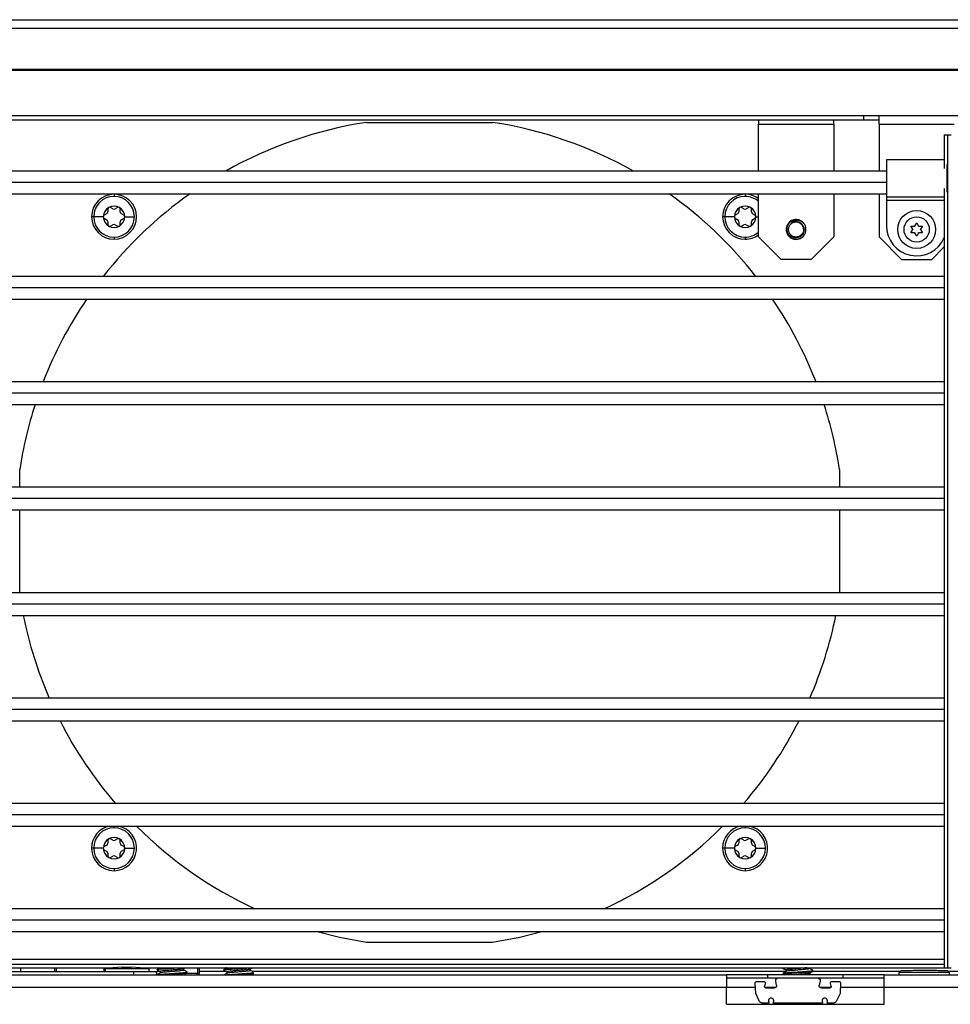
# Model space of a CAD drawing. Units: inches. Extents: x 12 to 139, y 13 to 141.
# Drawn here: x 125 to 133, y 88 to 96 of the extents above; entities that cross this region are included whole.
import ezdxf

# ---------------------------------------------------------------- set-up
doc = ezdxf.new("R2010")
doc.units = ezdxf.units.IN
doc.header["$MEASUREMENT"] = 0

msp = doc.modelspace()

# ---------------------------------------------------------------- linework, layer by layer
at = {"color": 7, "linetype": 'Continuous', "lineweight": 25}
for p, q in [((119.563, 96.3114), (135.6733, 96.3114)), ((119.4313, 95.8928), (135.2438, 95.8928)), ((122.4448, 95.5178), (132.1728, 95.5178)), ((122.4448, 95.4808), (132.1728, 95.4808)), ((128.0456, 95.4603), (129.0919, 95.4603)), ((131.2978, 95.4808), (131.2978, 95.4438)), ((131.9228, 95.4438), (131.9228, 95.4808)), ((132.1728, 95.5178), (133.0478, 95.5178)), ((132.1728, 95.4808), (132.1728, 95.5178)), ((132.1728, 95.4808), (132.2978, 95.4808)), ((132.2978, 95.4438), (132.2978, 95.5178)), ((131.2978, 95.4438), (131.9228, 95.4438)), ((131.2978, 95.0561), (131.2978, 95.4438)), ((131.9228, 95.4438), (131.9228, 95.0561)), ((132.2978, 95.4438), (132.9228, 95.4438)), ((132.2978, 95.4438), (132.2978, 95.0561)), ((132.8398, 95.3558), (132.8398, 95.0773)), ((132.8398, 95.3558), (132.8683, 95.3558)), ((132.8683, 95.3558), (132.8968, 95.3558)), ((132.8683, 88.4503), (132.8683, 95.3558)), ((132.3603, 95.1486), (132.3603, 94.8411)), ((132.8398, 95.1486), (132.3603, 95.1486)), ((132.3603, 95.0561), (121.2573, 95.0561)), ((132.8603, 95.1095), (132.8603, 94.8801)), ((132.8398, 94.9124), (132.8398, 88.4503)), ((121.2573, 94.8681), (132.3603, 94.8681)), ((131.2978, 94.5098), (131.2978, 94.8681)), ((131.9228, 94.8681), (131.9228, 94.5098)), ((132.2978, 94.8681), (132.2978, 94.5098)), ((132.8398, 94.8411), (132.3603, 94.8411)), ((132.3603, 94.8411), (132.3603, 94.8111)), ((132.3603, 94.8111), (132.3603, 94.6031)), ((125.8987, 94.7415), (125.8987, 94.719)), ((125.9407, 94.7433), (125.9212, 94.7545)), ((125.9802, 94.7545), (125.9607, 94.7433)), ((126.0027, 94.719), (126.0027, 94.7415)), ((131.1349, 94.7415), (131.1349, 94.719)), ((131.1769, 94.7433), (131.1574, 94.7545)), ((131.2164, 94.7545), (131.1969, 94.7433)), ((131.2389, 94.719), (131.2389, 94.7415)), ((125.8617, 94.6774), (125.7817, 94.6774)), ((125.8887, 94.7017), (125.8692, 94.6904)), ((125.8692, 94.6645), (125.8887, 94.6532)), ((125.8987, 94.6359), (125.8987, 94.6134)), ((126.0027, 94.6134), (126.0027, 94.6359)), ((126.0322, 94.6904), (126.0127, 94.7017)), ((126.0127, 94.6532), (126.0322, 94.6645)), ((126.0397, 94.6774), (126.1196, 94.6774)), ((131.0979, 94.6774), (131.0179, 94.6774)), ((131.1249, 94.7017), (131.1054, 94.6904)), ((131.1054, 94.6645), (131.1249, 94.6532)), ((131.1349, 94.6359), (131.1349, 94.6134)), ((131.2389, 94.6134), (131.2389, 94.6359)), ((131.2684, 94.6904), (131.2489, 94.7017)), ((131.2489, 94.6532), (131.2684, 94.6645)), ((131.5581, 94.6347), (131.5518, 94.6298)), ((131.6737, 94.6221), (131.6641, 94.6327)), ((125.9212, 94.6004), (125.9407, 94.6116)), ((125.9607, 94.6116), (125.9802, 94.6004)), ((131.1574, 94.6004), (131.1769, 94.6116)), ((131.1969, 94.6116), (131.2164, 94.6004)), ((131.5278, 94.5718), (131.534, 94.5404)), ((131.6918, 94.5719), (131.6905, 94.5817)), ((131.6918, 94.5718), (131.6906, 94.58)), ((131.6907, 94.5606), (131.6918, 94.5718)), ((132.5781, 94.5731), (132.5631, 94.5991)), ((132.5631, 94.5991), (132.5931, 94.5991)), ((132.5631, 94.5446), (132.5781, 94.5706)), ((132.5803, 94.5718), (132.5781, 94.5731)), ((132.5803, 94.5718), (132.5781, 94.5706)), ((132.5953, 94.5978), (132.5931, 94.5991)), ((132.5953, 94.6004), (132.6103, 94.6263)), ((132.5953, 94.5978), (132.5953, 94.6004)), ((132.6103, 94.6263), (132.6253, 94.6004)), ((132.6253, 94.5978), (132.6253, 94.6004)), ((132.6275, 94.5991), (132.6253, 94.5978)), ((132.6275, 94.5991), (132.6575, 94.5991)), ((132.6425, 94.5731), (132.6403, 94.5718)), ((132.6425, 94.5706), (132.6403, 94.5718)), ((132.6575, 94.5991), (132.6425, 94.5731)), ((132.6425, 94.5706), (132.6575, 94.5446)), ((131.2978, 94.5098), (131.4858, 94.3218)), ((131.7348, 94.3218), (131.9228, 94.5098)), ((132.2978, 94.5098), (132.4858, 94.3218)), ((132.5931, 94.5446), (132.5631, 94.5446)), ((132.5953, 94.5459), (132.5931, 94.5446)), ((132.5953, 94.5433), (132.5953, 94.5459)), ((132.6103, 94.5173), (132.5953, 94.5433)), ((132.6253, 94.5433), (132.6103, 94.5173)), ((132.6253, 94.5433), (132.6253, 94.5459)), ((132.6275, 94.5446), (132.6253, 94.5459)), ((132.6575, 94.5446), (132.6275, 94.5446)), ((132.7348, 94.3218), (132.8398, 94.4268)), ((131.7348, 94.3218), (131.4858, 94.3218)), ((132.4858, 94.3218), (132.7348, 94.3218)), ((132.8398, 94.1821), (120.1748, 94.1821)), ((120.1748, 93.9941), (132.8398, 93.9941)), ((132.8398, 93.3081), (120.1748, 93.3081)), ((120.1748, 93.1201), (132.8398, 93.1201)), ((125.1678, 92.4341), (125.1678, 92.5825)), ((131.9698, 92.5825), (131.9698, 92.4341)), ((132.8398, 92.4341), (120.1748, 92.4341)), ((120.1748, 92.2461), (132.8398, 92.2461)), ((125.1678, 91.5601), (125.1678, 92.2461)), ((131.9698, 92.2461), (131.9698, 91.5601)), ((132.8398, 91.5601), (120.1748, 91.5601)), ((120.1748, 91.3721), (132.8398, 91.3721)), ((132.8398, 90.6861), (120.1748, 90.6861)), ((120.1748, 90.4981), (132.8398, 90.4981)), ((132.8398, 89.8121), (120.1748, 89.8121)), ((120.1748, 89.6241), (132.8398, 89.6241)), ((125.8987, 89.5053), (125.8987, 89.4828)), ((125.9407, 89.507), (125.9212, 89.5183)), ((125.9802, 89.5183), (125.9607, 89.507)), ((126.0027, 89.4828), (126.0027, 89.5053)), ((131.1349, 89.5053), (131.1349, 89.4828)), ((131.1769, 89.507), (131.1574, 89.5183)), ((131.2164, 89.5183), (131.1969, 89.507)), ((131.2389, 89.4828), (131.2389, 89.5053)), ((125.8617, 89.4412), (125.7817, 89.4412)), ((125.8887, 89.4655), (125.8692, 89.4542)), ((125.8692, 89.4282), (125.8887, 89.417)), ((126.0322, 89.4542), (126.0127, 89.4655)), ((126.0127, 89.417), (126.0322, 89.4282)), ((126.0397, 89.4412), (126.1196, 89.4412)), ((131.0979, 89.4412), (131.0179, 89.4412)), ((131.1249, 89.4655), (131.1054, 89.4542)), ((131.1054, 89.4282), (131.1249, 89.417)), ((131.2684, 89.4542), (131.2489, 89.4655)), ((131.2489, 89.417), (131.2684, 89.4282)), ((131.2759, 89.4412), (131.3558, 89.4412)), ((125.8987, 89.3997), (125.8987, 89.3771)), ((125.9212, 89.3642), (125.9407, 89.3754)), ((125.9607, 89.3754), (125.9802, 89.3642)), ((126.0027, 89.3771), (126.0027, 89.3997)), ((131.1349, 89.3997), (131.1349, 89.3771)), ((131.1574, 89.3642), (131.1769, 89.3754)), ((131.1969, 89.3754), (131.2164, 89.3642)), ((131.2389, 89.3771), (131.2389, 89.3997)), ((132.8398, 88.9381), (120.1748, 88.9381)), ((120.1748, 88.7501), (132.8398, 88.7501)), ((129.0919, 88.6583), (128.0456, 88.6583)), ((119.6243, 88.4783), (132.8398, 88.4783)), ((122.6198, 88.4503), (125.9603, 88.4503)), ((125.1733, 88.4503), (125.1733, 88.4183)), ((125.4733, 88.4183), (125.4733, 88.4503)), ((126.0143, 88.4543), (125.8658, 88.4433)), ((125.8658, 88.4433), (125.8658, 88.4183)), ((125.8658, 88.4433), (125.8811, 88.4433)), ((126.0174, 88.4543), (125.8811, 88.4433)), ((125.8811, 88.4433), (126.2408, 88.4433)), ((125.8811, 88.4183), (125.8811, 88.4433)), ((126.0143, 88.4543), (126.0174, 88.4543)), ((126.0174, 88.4543), (126.0923, 88.4543)), ((126.2408, 88.4433), (126.0923, 88.4543)), ((126.1463, 88.4503), (132.8398, 88.4503)), ((126.2408, 88.4183), (126.2408, 88.4433)), ((126.3084, 88.4404), (126.3096, 88.4412)), ((126.5068, 88.4253), (126.5068, 88.4378)), ((126.5296, 88.4426), (126.5423, 88.45)), ((126.5302, 88.4253), (126.5302, 88.443)), ((126.6603, 88.4053), (126.6603, 88.4503)), ((127.081, 88.4389), (127.0797, 88.4378)), ((127.0797, 88.4253), (127.0797, 88.4378)), ((127.0816, 88.4275), (127.0797, 88.4253)), ((127.0832, 88.4253), (127.0832, 88.4394)), ((131.502, 88.4459), (131.5013, 88.4468)), ((131.5268, 88.4378), (131.5268, 88.4192)), ((131.5595, 88.4253), (131.5595, 88.4378)), ((132.4643, 88.4103), (132.4809, 88.427)), ((132.8398, 88.4503), (132.8683, 88.4503)), ((132.8823, 88.4103), (132.8656, 88.427)), ((132.8683, 88.4503), (132.8968, 88.4503)), ((118.0363, 88.3903), (131.0318, 88.3903)), ((121.1358, 88.4183), (126.1153, 88.4183)), ((126.1153, 88.3903), (126.1153, 88.4183)), ((126.1153, 88.4183), (126.3033, 88.4183)), ((126.3336, 88.4183), (126.3033, 88.4183)), ((126.3033, 88.4183), (126.3033, 88.3903)), ((126.3343, 88.4185), (126.3343, 88.4065)), ((126.5302, 88.3903), (126.5302, 88.3929)), ((126.8805, 88.4183), (126.6603, 88.4183)), ((126.8873, 88.415), (126.8873, 88.403)), ((131.5254, 88.4183), (127.0998, 88.4183)), ((131.0318, 88.3903), (131.0318, 88.2883)), ((131.3743, 88.3903), (131.0318, 88.3903)), ((131.3743, 88.3623), (131.0318, 88.3623)), ((131.3743, 88.3623), (131.3743, 88.3903)), ((131.9993, 88.3903), (131.3743, 88.3903)), ((131.9993, 88.3623), (131.3743, 88.3623)), ((131.4407, 88.3371), (131.4407, 88.3474)), ((131.5005, 88.3959), (131.5101, 88.3903)), ((131.7227, 88.3936), (131.7227, 88.4056)), ((131.7293, 88.3903), (131.7227, 88.3942)), ((132.4723, 88.4183), (131.7446, 88.4183)), ((131.8088, 88.3474), (131.8088, 88.3371)), ((131.9993, 88.3623), (131.9993, 88.3903)), ((132.3418, 88.3903), (131.9993, 88.3903)), ((132.3418, 88.3623), (131.9993, 88.3623)), ((132.3418, 88.3903), (138.9833, 88.3903)), ((132.3418, 88.2883), (132.3418, 88.3903)), ((132.4643, 88.394), (132.4643, 88.4103)), ((132.8823, 88.4103), (132.4643, 88.4103)), ((132.5843, 88.3919), (132.5843, 88.3903)), ((132.5893, 88.3918), (132.5893, 88.3903)), ((132.7573, 88.3918), (132.7573, 88.3903)), ((132.7623, 88.3919), (132.7623, 88.3903)), ((134.0416, 88.4183), (132.8743, 88.4183)), ((132.8823, 88.394), (132.8823, 88.4103)), ((131.0318, 88.1483), (131.0318, 88.2883)), ((131.2751, 88.2372), (131.2707, 88.3214)), ((131.2856, 88.3371), (131.3393, 88.3371)), ((131.3581, 88.2841), (131.4311, 88.2841)), ((131.4481, 88.3057), (131.4407, 88.3371)), ((131.8088, 88.3371), (131.8014, 88.3057)), ((131.8185, 88.2841), (131.8914, 88.2841)), ((131.9102, 88.3371), (131.9639, 88.3371)), ((131.9789, 88.3214), (131.9744, 88.2372)), ((132.3418, 88.1483), (132.3418, 88.2883)), ((132.3418, 88.2883), (138.9833, 88.2883)), ((131.304, 88.1752), (131.2751, 88.2372)), ((131.9744, 88.2372), (131.9455, 88.1752)), ((131.0318, 88.1483), (132.3418, 88.1483)), ((131.3838, 88.1572), (131.3322, 88.1572)), ((131.8288, 88.1572), (131.4208, 88.1572)), ((131.5063, 88.1572), (131.5006, 88.1539)), ((131.7217, 88.155), (131.7255, 88.1572)), ((131.7227, 88.1483), (131.7227, 88.1556)), ((131.8257, 88.1717), (131.8288, 88.1572)), ((131.9173, 88.1572), (131.8658, 88.1572))]:
    msp.add_line(p, q, dxfattribs=at)
at = {"color": 8, "linetype": 'Continuous', "lineweight": 25}
for p, q in [((119.563, 96.2414), (135.6733, 96.2414)), ((119.563, 95.9024), (135.6733, 95.9024)), ((132.3603, 94.9621), (121.2573, 94.9621)), ((125.9507, 94.8639), (125.9507, 94.8464)), ((131.1869, 94.8639), (131.1869, 94.8464)), ((132.8398, 94.8111), (132.3603, 94.8111)), ((125.7817, 94.6774), (125.7642, 94.6774)), ((131.0179, 94.6774), (131.0004, 94.6774)), ((131.2759, 94.6774), (131.2978, 94.6774)), ((125.9507, 94.5085), (125.9507, 94.4909)), ((131.1869, 94.5085), (131.1869, 94.4909)), ((132.8398, 94.0881), (120.1748, 94.0881)), ((132.8398, 93.2141), (120.1748, 93.2141)), ((132.8398, 92.3401), (120.1748, 92.3401)), ((132.8398, 91.4661), (120.1748, 91.4661)), ((132.8398, 90.5921), (120.1748, 90.5921)), ((132.8398, 89.7181), (120.1748, 89.7181)), ((125.9507, 89.6241), (125.9507, 89.6102)), ((131.1869, 89.6241), (131.1869, 89.6102)), ((125.7817, 89.4412), (125.7642, 89.4412)), ((131.0179, 89.4412), (131.0004, 89.4412)), ((125.9507, 89.2723), (125.9507, 89.2547)), ((131.1869, 89.2723), (131.1869, 89.2547)), ((132.8398, 88.8441), (120.1748, 88.8441)), ((119.4363, 88.5203), (132.8398, 88.5203)), ((125.456, 88.4503), (125.456, 88.4183)), ((126.643, 88.4503), (126.643, 88.4053)), ((126.5519, 88.4053), (126.643, 88.4053)), ((126.643, 88.4053), (126.6603, 88.4053)), ((118.0363, 88.2883), (131.0318, 88.2883)), ((131.0318, 88.2883), (131.2724, 88.2883)), ((131.3501, 88.2883), (131.4424, 88.2883)), ((131.8072, 88.2883), (131.8994, 88.2883)), ((131.9771, 88.2883), (132.3418, 88.2883))]:
    msp.add_line(p, q, dxfattribs=at)
at = {"color": 7, "linetype": 'Continuous', "lineweight": 25, "flags": 128}
for points in [[(128.0456, 88.6583), (127.8204, 88.7007), (127.6257, 88.7501)], [(129.5118, 88.7501), (129.3171, 88.7007), (129.0919, 88.6583)], [(131.3539, 88.3187), (131.3509, 88.3061), (131.3486, 88.2962)], [(131.901, 88.2962), (131.898, 88.3088), (131.8957, 88.3187)], [(131.3807, 88.1717), (131.3824, 88.1636), (131.3838, 88.1572)], [(131.4208, 88.1572), (131.4225, 88.1653), (131.4238, 88.1717)], [(131.8688, 88.1717), (131.8671, 88.1636), (131.8658, 88.1572)]]:
    msp.add_lwpolyline(points, dxfattribs=at)
at = {"color": 7, "linetype": 'Continuous', "lineweight": 25}
for centre, radius in [((132.6103, 94.5718), 0.157), ((131.6098, 94.5718), 0.0624), ((132.6103, 94.5718), 0.105)]:
    msp.add_circle(centre, radius, dxfattribs=at)
for centre, radius, start, end in [((128.5688, 92.0593), 3.441, 98.74474, 119.43718), ((128.5688, 92.0593), 3.441, 60.56282, 81.25526), ((125.9507, 94.6774), 0.1865, 90, 180), ((125.9507, 94.6774), 0.1689, 90, 180), ((128.5688, 92.0593), 3.441, 125.28788, 141.90995), ((125.9507, 94.6774), 0.1865, 0, 90), ((125.9507, 94.6774), 0.1689, 0, 90), ((128.5688, 92.0593), 3.441, 38.09005, 54.71212), ((131.1869, 94.6774), 0.1865, 90, 180), ((131.1869, 94.6774), 0.1689, 90, 180), ((131.1869, 94.6774), 0.1865, 53.51708, 90), ((125.9507, 94.6774), 0.089, 120, 180), ((125.8787, 94.719), 0.02, 300, 0), ((125.9137, 94.7415), 0.015, 120, 180), ((125.9507, 94.6774), 0.089, 60, 120), ((125.9137, 94.7415), 0.015, 60, 120), ((125.9507, 94.7606), 0.02, 240, 300), ((125.9877, 94.7415), 0.015, 60, 120), ((125.9507, 94.6774), 0.089, 0, 60), ((125.9877, 94.7415), 0.015, 0, 60), ((126.0227, 94.719), 0.02, 180, 240), ((131.1869, 94.6774), 0.089, 120, 180), ((131.1149, 94.719), 0.02, 300, 0), ((131.1499, 94.7415), 0.015, 120, 180), ((131.1869, 94.6774), 0.089, 60, 120), ((131.1499, 94.7415), 0.015, 60, 120), ((131.1869, 94.7606), 0.02, 240, 300), ((131.2239, 94.7415), 0.015, 60, 120), ((131.1869, 94.6774), 0.089, 0, 60), ((131.2239, 94.7415), 0.015, 0, 60), ((131.2589, 94.719), 0.02, 180, 240), ((125.9507, 94.6774), 0.1865, 180, 270), ((125.9507, 94.6774), 0.1689, 180, 270), ((125.8767, 94.6774), 0.015, 120, 180), ((125.9507, 94.6774), 0.089, 180, 240), ((125.8767, 94.6774), 0.015, 180, 240), ((125.8787, 94.6359), 0.02, 0, 60), ((125.9507, 94.6774), 0.1865, 270, 0), ((125.9507, 94.6774), 0.1689, 270, 0), ((125.9507, 94.6774), 0.089, 300, 0), ((126.0227, 94.6359), 0.02, 120, 180), ((126.0247, 94.6774), 0.015, 0, 60), ((126.0247, 94.6774), 0.015, 300, 0), ((131.1869, 94.6774), 0.1865, 180, 270), ((131.1869, 94.6774), 0.1689, 180, 270), ((131.1129, 94.6774), 0.015, 120, 180), ((131.1869, 94.6774), 0.089, 180, 240), ((131.1129, 94.6774), 0.015, 180, 240), ((131.1149, 94.6359), 0.02, 0, 60), ((131.1869, 94.6774), 0.089, 300, 0), ((131.2589, 94.6359), 0.02, 120, 180), ((131.2609, 94.6774), 0.015, 0, 60), ((131.2609, 94.6774), 0.015, 300, 0), ((131.6098, 94.5718), 0.082, 44.43016, 67.0097), ((125.9137, 94.6134), 0.015, 180, 240), ((125.9507, 94.6774), 0.089, 240, 300), ((125.9137, 94.6134), 0.015, 240, 300), ((125.9507, 94.5943), 0.02, 60, 120), ((125.9877, 94.6134), 0.015, 240, 300), ((125.9877, 94.6134), 0.015, 300, 0), ((131.1499, 94.6134), 0.015, 180, 240), ((131.1869, 94.6774), 0.089, 240, 300), ((131.1499, 94.6134), 0.015, 240, 300), ((131.1869, 94.5943), 0.02, 60, 120), ((131.2239, 94.6134), 0.015, 240, 300), ((131.2239, 94.6134), 0.015, 300, 0), ((132.6103, 94.6031), 0.25, 180, 336.63543), ((131.1869, 94.6774), 0.1865, 270, 306.48292), ((128.5688, 92.0593), 3.441, 145.7875, 158.7214), ((128.5688, 92.0593), 3.441, 21.2786, 34.2125), ((128.5688, 92.0593), 3.441, 162.04512, 171.25526), ((128.5688, 92.0593), 3.441, 8.74474, 17.95488), ((128.5688, 92.0593), 3.441, 191.52081, 203.52096), ((128.5688, 92.0593), 3.441, 336.47904, 348.47919), ((128.5688, 92.0593), 3.441, 206.9826, 220.77426), ((128.5688, 92.0593), 3.441, 319.22574, 333.0174), ((125.9507, 89.4412), 0.1865, 101.33819, 180), ((125.9507, 89.4412), 0.1689, 90, 180), ((125.9507, 89.4412), 0.1865, 270, 78.66181), ((125.9507, 89.4412), 0.1689, 0, 90), ((128.5688, 92.0593), 3.441, 225.04937, 245.10441), ((128.5688, 92.0593), 3.441, 294.89559, 314.95063), ((131.1869, 89.4412), 0.1865, 101.33819, 180), ((131.1869, 89.4412), 0.1689, 90, 180), ((131.1869, 89.4412), 0.1865, 270, 78.66181), ((131.1869, 89.4412), 0.1689, 0, 90), ((125.9507, 89.4412), 0.089, 120, 180), ((125.9137, 89.5053), 0.015, 120, 180), ((125.9507, 89.4412), 0.089, 60, 120), ((125.9137, 89.5053), 0.015, 60, 120), ((125.9507, 89.5244), 0.02, 240, 300), ((125.9877, 89.5053), 0.015, 60, 120), ((125.9507, 89.4412), 0.089, 0, 60), ((125.9877, 89.5053), 0.015, 0, 60), ((131.1869, 89.4412), 0.089, 120, 180), ((131.1499, 89.5053), 0.015, 120, 180), ((131.1869, 89.4412), 0.089, 60, 120), ((131.1499, 89.5053), 0.015, 60, 120), ((131.1869, 89.5244), 0.02, 240, 300), ((131.2239, 89.5053), 0.015, 60, 120), ((131.1869, 89.4412), 0.089, 0, 60), ((131.2239, 89.5053), 0.015, 0, 60), ((125.9507, 89.4412), 0.1865, 180, 270), ((125.9507, 89.4412), 0.1689, 180, 270), ((125.8767, 89.4412), 0.015, 120, 180), ((125.9507, 89.4412), 0.089, 180, 240), ((125.8767, 89.4412), 0.015, 180, 240), ((125.8787, 89.4828), 0.02, 300, 0), ((125.8787, 89.3997), 0.02, 0, 60), ((125.9507, 89.4412), 0.1689, 270, 0), ((125.9507, 89.4412), 0.089, 300, 0), ((126.0227, 89.4828), 0.02, 180, 240), ((126.0227, 89.3997), 0.02, 120, 180), ((126.0247, 89.4412), 0.015, 0, 60), ((126.0247, 89.4412), 0.015, 300, 0), ((131.1869, 89.4412), 0.1865, 180, 270), ((131.1869, 89.4412), 0.1689, 180, 270), ((131.1129, 89.4412), 0.015, 120, 180), ((131.1869, 89.4412), 0.089, 180, 240), ((131.1129, 89.4412), 0.015, 180, 240), ((131.1149, 89.4828), 0.02, 300, 0), ((131.1149, 89.3997), 0.02, 0, 60), ((131.1869, 89.4412), 0.1689, 270, 0), ((131.1869, 89.4412), 0.089, 300, 0), ((131.2589, 89.4828), 0.02, 180, 240), ((131.2589, 89.3997), 0.02, 120, 180), ((131.2609, 89.4412), 0.015, 0, 60), ((131.2609, 89.4412), 0.015, 300, 0), ((125.9137, 89.3771), 0.015, 180, 240), ((125.9507, 89.4412), 0.089, 240, 300), ((125.9137, 89.3771), 0.015, 240, 300), ((125.9507, 89.3581), 0.02, 60, 120), ((125.9877, 89.3771), 0.015, 240, 300), ((125.9877, 89.3771), 0.015, 300, 0), ((131.1499, 89.3771), 0.015, 180, 240), ((131.1869, 89.4412), 0.089, 240, 300), ((131.1499, 89.3771), 0.015, 240, 300), ((131.1869, 89.3581), 0.02, 60, 120), ((131.2239, 89.3771), 0.015, 240, 300), ((131.2239, 89.3771), 0.015, 300, 0), ((126.6288, 88.4045), 0.0142, 273.70973, 3.28206), ((126.6453, 88.4053), 0.015, 270, 0)]:
    msp.add_arc(centre, radius, start, end, dxfattribs=at)
at = {"color": 8, "linetype": 'Continuous', "lineweight": 25}
for start, end in [(48.9727, 90), (270, 311.0273)]:
    msp.add_arc((131.1869, 94.6774), 0.1689, start, end, dxfattribs=at)
at = {"color": 7, "linetype": 'Continuous', "lineweight": 25}
for points in [[(131.6411, 94.6476), (131.6347, 94.6497), (131.622, 94.654), (131.6016, 94.6542), (131.5818, 94.6498), (131.5637, 94.6407), (131.5484, 94.6275), (131.5368, 94.6109), (131.5292, 94.592), (131.5282, 94.5785), (131.5278, 94.5718)], [(131.5278, 94.5718), (131.5282, 94.5651), (131.5292, 94.5517), (131.5368, 94.5328), (131.5484, 94.5162), (131.5638, 94.503), (131.5819, 94.4938), (131.6017, 94.4895), (131.622, 94.4897), (131.6348, 94.494), (131.6412, 94.4961)]]:
    msp.add_open_spline(points, degree=3, dxfattribs=at)
for points, knots in [([(131.534, 94.5718), (131.5342, 94.5781), (131.5346, 94.5907), (131.541, 94.6088), (131.5515, 94.625), (131.5658, 94.6383), (131.5831, 94.6478), (131.6023, 94.6527), (131.6225, 94.6531), (131.6353, 94.6493), (131.6417, 94.6473)], [0, 0, 0, 0, 0.120705, 0.242637, 0.365796, 0.490182, 0.615796, 0.742637, 0.870705, 1, 1, 1, 1]), ([(131.6683, 94.6292), (131.6592, 94.6348), (131.6456, 94.643), (131.625, 94.6458), (131.6102, 94.6451), (131.5962, 94.6414), (131.5837, 94.6352), (131.573, 94.627), (131.5676, 94.62), (131.5649, 94.6166)], [0, 0, 0, 0, 0.271825, 0.402692, 0.529749, 0.653002, 0.772457, 0.88812, 1, 1, 1, 1]), ([(131.6721, 94.5733), (131.6722, 94.5771), (131.6725, 94.5885), (131.6643, 94.6064), (131.649, 94.6234), (131.6283, 94.6339), (131.6054, 94.6364), (131.5827, 94.631), (131.5708, 94.6214), (131.5649, 94.6166)], [0, 0, 0, 0, 0.076938, 0.23073, 0.384628, 0.538403, 0.69232, 0.846095, 1, 1, 1, 1]), ([(131.5649, 94.6166), (131.5714, 94.6218), (131.5845, 94.6322), (131.6097, 94.6367), (131.6349, 94.6323), (131.648, 94.6219), (131.6546, 94.6167)], [0, 0, 0, 0, 0.249997, 0.499996, 0.749997, 1, 1, 1, 1]), ([(131.6567, 94.6144), (131.6566, 94.6145), (131.6525, 94.621), (131.6385, 94.6293), (131.617, 94.6362), (131.5935, 94.6349), (131.5802, 94.6275), (131.5735, 94.6239)], [0, 0, 0, 0, 0.004706, 0.253468, 0.502359, 0.751184, 1, 1, 1, 1]), ([(131.6124, 94.6533), (131.6074, 94.6534), (131.5958, 94.6537), (131.5847, 94.6498), (131.5784, 94.6476)], [0, 0, 0, 0, 0.422474, 1, 1, 1, 1]), ([(131.6556, 94.6141), (131.6532, 94.617), (131.6459, 94.6258), (131.628, 94.6337), (131.605, 94.6368), (131.5906, 94.6319), (131.5833, 94.6295)], [0, 0, 0, 0, 0.142854, 0.428566, 0.714359, 1, 1, 1, 1]), ([(131.655, 94.6148), (131.6525, 94.6176), (131.6451, 94.6262), (131.6307, 94.6332), (131.6194, 94.6338), (131.6156, 94.6339)], [0, 0, 0, 0, 0.249998, 0.749933, 1, 1, 1, 1]), ([(131.6551, 94.6147), (131.6527, 94.6175), (131.6453, 94.6261), (131.6309, 94.6332), (131.6195, 94.6337), (131.6158, 94.6339)], [0, 0, 0, 0, 0.250099, 0.749883, 1, 1, 1, 1]), ([(131.6549, 94.6149), (131.6524, 94.6178), (131.645, 94.6266), (131.634, 94.6304), (131.6267, 94.6329)], [0, 0, 0, 0, 0.3331711, 1, 1, 1, 1]), ([(131.6553, 94.6145), (131.6528, 94.6175), (131.6455, 94.6262), (131.6345, 94.6302), (131.6272, 94.6328)], [0, 0, 0, 0, 0.3334266, 1, 1, 1, 1]), ([(131.6412, 94.4961), (131.6494, 94.5005), (131.6657, 94.5092), (131.683, 94.5317), (131.6923, 94.5582), (131.692, 94.5863), (131.6835, 94.6111), (131.673, 94.6237), (131.6683, 94.6292)], [0, 0, 0, 0, 0.173007, 0.346016, 0.519027, 0.692037, 0.865047, 1, 1, 1, 1]), ([(131.6417, 94.6473), (131.6418, 94.6473), (131.6418, 94.6473), (131.6418, 94.6473), (131.6418, 94.6473)], [0, 0, 0, 0, 0.56, 1, 1, 1, 1]), ([(131.5278, 94.5718), (131.5278, 94.5718), (131.5278, 94.5718), (131.5278, 94.5718), (131.5278, 94.5718)], [0, 0, 0, 0, 0.5586735, 1, 1, 1, 1]), ([(131.6756, 94.5718), (131.675, 94.5631), (131.6738, 94.5454), (131.6592, 94.5222), (131.6371, 94.5058), (131.6097, 94.4992), (131.5814, 94.5035), (131.5566, 94.5187), (131.5386, 94.5426), (131.5355, 94.562), (131.534, 94.5718)], [0, 0, 0, 0, 0.117382, 0.23694, 0.358674, 0.482585, 0.608673, 0.736938, 0.867381, 1, 1, 1, 1]), ([(131.6546, 94.6167), (131.6575, 94.6137), (131.6634, 94.6077), (131.6698, 94.5967), (131.6743, 94.5847), (131.6752, 94.5761), (131.6756, 94.5718)], [0, 0, 0, 0, 0.246425, 0.495233, 0.746425, 1, 1, 1, 1]), ([(131.5363, 94.5362), (131.5379, 94.5328), (131.5419, 94.5245), (131.5481, 94.5178), (131.5518, 94.5138)], [0, 0, 0, 0, 0.411315, 1, 1, 1, 1]), ([(131.6373, 94.495), (131.6423, 94.4969), (131.6537, 94.5013), (131.6627, 94.5094), (131.6678, 94.5139)], [0, 0, 0, 0, 0.444146, 1, 1, 1, 1]), ([(131.6678, 94.5139), (131.6715, 94.5178), (131.6764, 94.5229), (131.6796, 94.5292), (131.6803, 94.5307)], [0, 0, 0, 0, 0.763181, 1, 1, 1, 1]), ([(126.3096, 88.4333), (126.3086, 88.4337), (126.3054, 88.435), (126.3146, 88.4371), (126.3359, 88.4398), (126.3686, 88.4423), (126.4078, 88.4451), (126.4503, 88.4477), (126.4761, 88.4494), (126.4891, 88.4503)], [0, 0, 0, 0, 0.071187, 0.225209, 0.381486, 0.53453, 0.690955, 0.84458, 1, 1, 1, 1]), ([(126.3237, 88.4503), (126.323, 88.4499), (126.3178, 88.4469), (126.3125, 88.4438), (126.3079, 88.4412)], [0, 0, 0, 0, 0.1358628, 1, 1, 1, 1]), ([(126.3079, 88.4333), (126.3124, 88.4307), (126.3212, 88.4255), (126.3301, 88.4204), (126.3343, 88.4179)], [0, 0, 0, 0, 0.516358, 1, 1, 1, 1]), ([(126.5068, 88.4378), (126.4974, 88.4368), (126.4785, 88.4347), (126.4401, 88.4316), (126.4014, 88.4285), (126.3668, 88.4253), (126.3436, 88.4222), (126.3329, 88.4199), (126.3351, 88.4187), (126.3355, 88.4185)], [0, 0, 0, 0, 0.161275, 0.322549, 0.483824, 0.645099, 0.806373, 0.967648, 1, 1, 1, 1]), ([(126.5068, 88.4253), (126.4974, 88.4243), (126.4785, 88.4222), (126.4401, 88.4191), (126.4013, 88.416), (126.3673, 88.4128), (126.3429, 88.4098), (126.3381, 88.4079), (126.3359, 88.407)], [0, 0, 0, 0, 0.170054, 0.340109, 0.510163, 0.680217, 0.850272, 1, 1, 1, 1]), ([(126.5285, 88.4426), (126.5275, 88.4419), (126.5253, 88.4403), (126.5135, 88.4387), (126.5068, 88.4378)], [0, 0, 0, 0, 0.4249773, 1, 1, 1, 1]), ([(126.529, 88.431), (126.5287, 88.4301), (126.5279, 88.4283), (126.5143, 88.4264), (126.5068, 88.4253)], [0, 0, 0, 0, 0.444258, 1, 1, 1, 1]), ([(126.5566, 88.4162), (126.552, 88.4188), (126.5432, 88.4239), (126.5345, 88.429), (126.5302, 88.4315)], [0, 0, 0, 0, 0.51736, 1, 1, 1, 1]), ([(126.8603, 88.4371), (126.8622, 88.438), (126.8658, 88.4398), (126.8881, 88.4423), (126.9198, 88.4451), (126.9592, 88.4477), (126.9869, 88.4494), (127.0009, 88.4503)], [0, 0, 0, 0, 0.201702, 0.399232, 0.601125, 0.799405, 1, 1, 1, 1]), ([(126.8827, 88.4503), (126.88, 88.4487), (126.8727, 88.4445), (126.8655, 88.4403), (126.8609, 88.4377)], [0, 0, 0, 0, 0.3755445, 1, 1, 1, 1]), ([(126.8612, 88.4296), (126.8658, 88.4269), (126.8745, 88.4219), (126.8832, 88.4168), (126.8873, 88.4144)], [0, 0, 0, 0, 0.522542, 1, 1, 1, 1]), ([(126.862, 88.4306), (126.8616, 88.431), (126.8605, 88.4323), (126.8733, 88.4345), (126.8984, 88.4371), (126.9336, 88.4398), (126.9744, 88.4423), (127.0161, 88.4451), (127.0554, 88.4477), (127.0744, 88.4494), (127.084, 88.4503)], [0, 0, 0, 0, 0.061921, 0.196065, 0.329379, 0.464645, 0.597112, 0.732506, 0.865476, 1, 1, 1, 1]), ([(127.0797, 88.4378), (127.0749, 88.4368), (127.0653, 88.4347), (127.0349, 88.4316), (126.9979, 88.4285), (126.9588, 88.4253), (126.9235, 88.4222), (126.8986, 88.4191), (126.8866, 88.4167), (126.8885, 88.4153), (126.8889, 88.415)], [0, 0, 0, 0, 0.1366454, 0.2732908, 0.4099361, 0.5465815, 0.6832269, 0.8198723, 0.9565177, 1, 1, 1, 1]), ([(127.0797, 88.4253), (127.0749, 88.4243), (127.0653, 88.4222), (127.0349, 88.4191), (126.9979, 88.416), (126.9586, 88.4128), (126.9238, 88.4097), (126.8976, 88.4066), (126.8916, 88.4046), (126.8886, 88.4036)], [0, 0, 0, 0, 0.143819, 0.287639, 0.431458, 0.575277, 0.719097, 0.862916, 1, 1, 1, 1]), ([(127.0823, 88.4388), (127.0868, 88.4415), (127.0932, 88.4452), (127.0996, 88.4489), (127.1014, 88.45)], [0, 0, 0, 0, 0.711725, 1, 1, 1, 1]), ([(127.1094, 88.4128), (127.1049, 88.4154), (127.0961, 88.4205), (127.0874, 88.4256), (127.0832, 88.428)], [0, 0, 0, 0, 0.520019, 1, 1, 1, 1]), ([(131.5005, 88.4459), (131.505, 88.4433), (131.5138, 88.4382), (131.5226, 88.4331), (131.5268, 88.4306)], [0, 0, 0, 0, 0.51712, 1, 1, 1, 1]), ([(131.5021, 88.4039), (131.5027, 88.4044), (131.5045, 88.4057), (131.5224, 88.4081), (131.5521, 88.4106), (131.5903, 88.4134), (131.6321, 88.416), (131.6732, 88.4186), (131.709, 88.4213), (131.7353, 88.4238), (131.7501, 88.4265), (131.7489, 88.4281), (131.7484, 88.4288)], [0, 0, 0, 0, 0.061277, 0.168085, 0.272598, 0.37912, 0.484548, 0.590007, 0.696514, 0.801036, 0.907846, 1, 1, 1, 1]), ([(131.5595, 88.4378), (131.5512, 88.4368), (131.5346, 88.4347), (131.5251, 88.4325), (131.5274, 88.4313), (131.5277, 88.4311)], [0, 0, 0, 0, 0.466594, 0.933189, 1, 1, 1, 1]), ([(131.5595, 88.4253), (131.5506, 88.4243), (131.5344, 88.4224), (131.5305, 88.4205), (131.5287, 88.4196)], [0, 0, 0, 0, 0.549268, 1, 1, 1, 1]), ([(131.6978, 88.4503), (131.6869, 88.4492), (131.665, 88.4468), (131.624, 88.4436), (131.5871, 88.4406), (131.5687, 88.4387), (131.5595, 88.4378)], [0, 0, 0, 0, 0.280003, 0.558208, 0.780011, 1, 1, 1, 1]), ([(131.7218, 88.4436), (131.7211, 88.4427), (131.7196, 88.4408), (131.6995, 88.4378), (131.6685, 88.4347), (131.6306, 88.4316), (131.5912, 88.4285), (131.5701, 88.4264), (131.5595, 88.4253)], [0, 0, 0, 0, 0.146293, 0.317035, 0.487776, 0.658517, 0.829259, 1, 1, 1, 1]), ([(131.7491, 88.4288), (131.7445, 88.4315), (131.7354, 88.4368), (131.7263, 88.4421), (131.7218, 88.4447)], [0, 0, 0, 0, 0.500333, 1, 1, 1, 1]), ([(132.4809, 88.427), (132.4824, 88.427), (132.4854, 88.4271), (132.5101, 88.4275), (132.5517, 88.4282), (132.6085, 88.4292), (132.6523, 88.43), (132.6733, 88.4303)], [0, 0, 0, 0, 0.176563, 0.366958, 0.563586, 0.79048, 1, 1, 1, 1]), ([(132.6733, 88.4303), (132.6909, 88.43), (132.7277, 88.4294), (132.78, 88.4285), (132.8264, 88.4277), (132.8593, 88.4271), (132.8636, 88.427), (132.8656, 88.427)], [0, 0, 0, 0, 0.176615, 0.367049, 0.563683, 0.790541, 1, 1, 1, 1]), ([(126.3352, 88.407), (126.3307, 88.4044), (126.3216, 88.3991), (126.3125, 88.3938), (126.3079, 88.3912)], [0, 0, 0, 0, 0.499668, 1, 1, 1, 1]), ([(126.3087, 88.3903), (126.3087, 88.3909), (126.309, 88.3924), (126.325, 88.3949), (126.3527, 88.3974), (126.3896, 88.4001), (126.431, 88.4028), (126.4727, 88.4053), (126.5097, 88.4081), (126.5388, 88.4106), (126.5547, 88.4134), (126.5601, 88.4152), (126.5564, 88.4161), (126.5561, 88.4162)], [0, 0, 0, 0, 0.071026, 0.174262, 0.275974, 0.378372, 0.481254, 0.582547, 0.685917, 0.787066, 0.89016, 0.992194, 1, 1, 1, 1]), ([(126.3447, 88.3903), (126.3516, 88.3909), (126.3685, 88.3924), (126.4046, 88.3949), (126.4464, 88.3974), (126.4869, 88.4001), (126.5217, 88.4028), (126.5453, 88.4053), (126.5568, 88.4073), (126.5562, 88.4082), (126.5562, 88.4082)], [0, 0, 0, 0, 0.1031618, 0.252523, 0.3996767, 0.5478241, 0.6966712, 0.8432204, 0.9927737, 1, 1, 1, 1]), ([(126.5292, 88.3923), (126.5337, 88.395), (126.5428, 88.4003), (126.5519, 88.4056), (126.5565, 88.4082)], [0, 0, 0, 0, 0.499624, 1, 1, 1, 1]), ([(126.8885, 88.4037), (126.8839, 88.4011), (126.8763, 88.3966), (126.8686, 88.3921), (126.8655, 88.3903)], [0, 0, 0, 0, 0.593822, 1, 1, 1, 1]), ([(126.8733, 88.3903), (126.8775, 88.3909), (126.8877, 88.3924), (126.9171, 88.3949), (126.9555, 88.3974), (126.9977, 88.4001), (127.0382, 88.4028), (127.0733, 88.4053), (127.0978, 88.4081), (127.1102, 88.4101), (127.1089, 88.4114), (127.1086, 88.4118)], [0, 0, 0, 0, 0.085782, 0.20998, 0.332342, 0.45553, 0.5793, 0.701159, 0.825516, 0.947203, 1, 1, 1, 1]), ([(126.9431, 88.3903), (126.9522, 88.3909), (126.9746, 88.3924), (127.0129, 88.3949), (127.0519, 88.3974), (127.0835, 88.4001), (127.1052, 88.4028), (127.1086, 88.4045), (127.1102, 88.4054)], [0, 0, 0, 0, 0.122343, 0.299475, 0.473988, 0.649681, 0.826203, 1, 1, 1, 1]), ([(127.0849, 88.3903), (127.0886, 88.3925), (127.0968, 88.3973), (127.1051, 88.4021), (127.1096, 88.4047)], [0, 0, 0, 0, 0.449407, 1, 1, 1, 1]), ([(131.4407, 88.3474), (131.4408, 88.3486), (131.4409, 88.3509), (131.4422, 88.3541), (131.444, 88.3569), (131.4467, 88.3596), (131.4506, 88.3619), (131.454, 88.3622), (131.4557, 88.3623)], [0, 0, 0, 0, 0.151548, 0.301524, 0.436752, 0.568943, 0.78537, 1, 1, 1, 1]), ([(131.501, 88.3968), (131.5007, 88.397), (131.4988, 88.3981), (131.5092, 88.4001), (131.5317, 88.4028), (131.5655, 88.4053), (131.6053, 88.4081), (131.6475, 88.4106), (131.687, 88.4134), (131.7201, 88.416), (131.7416, 88.4186), (131.7511, 88.4206), (131.7491, 88.4216), (131.7487, 88.4218)], [0, 0, 0, 0, 0.026603, 0.132585, 0.239067, 0.343906, 0.450893, 0.555583, 0.662285, 0.767889, 0.873527, 0.980213, 1, 1, 1, 1]), ([(131.5277, 88.4197), (131.5232, 88.417), (131.5141, 88.4118), (131.505, 88.4065), (131.5004, 88.4038)], [0, 0, 0, 0, 0.4996415, 1, 1, 1, 1]), ([(131.72, 88.4051), (131.7195, 88.4045), (131.7178, 88.403), (131.6993, 88.4003), (131.6684, 88.3972), (131.6308, 88.3941), (131.601, 88.3918), (131.588, 88.3905), (131.5859, 88.3903)], [0, 0, 0, 0, 0.110028, 0.321926, 0.533824, 0.745722, 0.95762, 1, 1, 1, 1]), ([(131.7218, 88.3936), (131.7219, 88.3927), (131.722, 88.3916), (131.7147, 88.3905), (131.7134, 88.3903)], [0, 0, 0, 0, 0.810738, 1, 1, 1, 1]), ([(131.7218, 88.4051), (131.7263, 88.4077), (131.7354, 88.413), (131.7445, 88.4183), (131.7491, 88.421)], [0, 0, 0, 0, 0.499615, 1, 1, 1, 1]), ([(131.7939, 88.3623), (131.7954, 88.3622), (131.7988, 88.3619), (131.8028, 88.3596), (131.8056, 88.3569), (131.8073, 88.3541), (131.8086, 88.3509), (131.8087, 88.3486), (131.8088, 88.3474)], [0, 0, 0, 0, 0.199489, 0.430886, 0.566277, 0.698436, 0.85011, 1, 1, 1, 1]), ([(131.2707, 88.3214), (131.2707, 88.3226), (131.2707, 88.3251), (131.2719, 88.3285), (131.2737, 88.3315), (131.2765, 88.3342), (131.2804, 88.3367), (131.2839, 88.337), (131.2856, 88.3371)], [0, 0, 0, 0, 0.153907, 0.306235, 0.442259, 0.575237, 0.788525, 1, 1, 1, 1]), ([(131.3393, 88.3371), (131.3411, 88.337), (131.3447, 88.3366), (131.3489, 88.3339), (131.3518, 88.3307), (131.3536, 88.3272), (131.3545, 88.3231), (131.3541, 88.3202), (131.3539, 88.3187)], [0, 0, 0, 0, 0.200149, 0.399172, 0.538615, 0.674664, 0.838332, 1, 1, 1, 1]), ([(131.3581, 88.2841), (131.357, 88.2843), (131.3546, 88.2845), (131.3519, 88.2862), (131.35, 88.2883), (131.3488, 88.2906), (131.3481, 88.2934), (131.3484, 88.2953), (131.3486, 88.2962)], [0, 0, 0, 0, 0.197903, 0.398864, 0.533859, 0.674388, 0.835786, 1, 1, 1, 1]), ([(131.4481, 88.3057), (131.4484, 88.304), (131.4489, 88.3006), (131.4478, 88.2958), (131.4457, 88.2916), (131.4429, 88.2886), (131.4398, 88.2863), (131.4359, 88.2846), (131.4329, 88.2843), (131.4311, 88.2841)], [0, 0, 0, 0, 0.162148, 0.325196, 0.462032, 0.600513, 0.71235, 0.825613, 1, 1, 1, 1]), ([(131.8185, 88.2841), (131.8164, 88.2843), (131.8121, 88.2848), (131.8073, 88.2879), (131.8039, 88.2916), (131.8018, 88.2957), (131.8006, 88.3006), (131.8011, 88.304), (131.8014, 88.3057)], [0, 0, 0, 0, 0.198571, 0.398997, 0.535202, 0.674482, 0.836467, 1, 1, 1, 1]), ([(131.901, 88.2962), (131.9011, 88.2953), (131.9014, 88.2934), (131.9008, 88.2907), (131.8996, 88.2884), (131.8981, 88.2867), (131.8963, 88.2854), (131.8941, 88.2844), (131.8924, 88.2842), (131.8914, 88.2841)], [0, 0, 0, 0, 0.1605276, 0.3251187, 0.4592982, 0.6005235, 0.710269, 0.8256443, 1, 1, 1, 1]), ([(131.8957, 88.3187), (131.8954, 88.3202), (131.895, 88.3231), (131.896, 88.3272), (131.8978, 88.3308), (131.9007, 88.3339), (131.9048, 88.3366), (131.9084, 88.337), (131.9102, 88.3371)], [0, 0, 0, 0, 0.1635617, 0.3255235, 0.4648437, 0.6010147, 0.8014495, 1, 1, 1, 1]), ([(131.9639, 88.3371), (131.9655, 88.337), (131.9689, 88.3367), (131.973, 88.3343), (131.9758, 88.3314), (131.9776, 88.3285), (131.9788, 88.3251), (131.9788, 88.3226), (131.9789, 88.3214)], [0, 0, 0, 0, 0.194912, 0.424583, 0.560788, 0.693727, 0.847775, 1, 1, 1, 1]), ([(131.4238, 88.1717), (131.4241, 88.1738), (131.4246, 88.178), (131.4231, 88.1839), (131.4204, 88.189), (131.4162, 88.1936), (131.4101, 88.1973), (131.4023, 88.1987), (131.3944, 88.1973), (131.3883, 88.1936), (131.3841, 88.189), (131.3814, 88.1839), (131.3799, 88.178), (131.3805, 88.1738), (131.3807, 88.1717)], [0, 0, 0, 0, 0.080725, 0.161486, 0.230365, 0.299039, 0.399869, 0.500006, 0.600418, 0.700984, 0.769921, 0.838534, 0.919418, 1, 1, 1, 1]), ([(131.8688, 88.1717), (131.8691, 88.1738), (131.8696, 88.178), (131.8681, 88.1839), (131.8654, 88.189), (131.8612, 88.1936), (131.8551, 88.1973), (131.8473, 88.1987), (131.8394, 88.1973), (131.8333, 88.1936), (131.8291, 88.189), (131.8264, 88.1839), (131.8249, 88.178), (131.8255, 88.1738), (131.8257, 88.1717)], [0, 0, 0, 0, 0.080724, 0.161486, 0.230365, 0.299038, 0.399869, 0.500006, 0.600418, 0.700984, 0.769921, 0.838534, 0.919418, 1, 1, 1, 1]), ([(131.3322, 88.1572), (131.3295, 88.1574), (131.324, 88.1578), (131.3161, 88.1613), (131.3088, 88.167), (131.3056, 88.1724), (131.304, 88.1752)], [0, 0, 0, 0, 0.22731, 0.469405, 0.727401, 1, 1, 1, 1]), ([(131.5007, 88.1468), (131.5013, 88.1475), (131.5026, 88.1491), (131.5207, 88.1517), (131.5502, 88.1542), (131.5763, 88.1561), (131.5915, 88.1571), (131.593, 88.1572)], [0, 0, 0, 0, 0.209695, 0.466095, 0.717158, 0.972561, 1, 1, 1, 1]), ([(131.5014, 88.153), (131.5012, 88.1534), (131.5003, 88.1547), (131.5068, 88.1561), (131.5164, 88.1571), (131.5173, 88.1572)], [0, 0, 0, 0, 0.296904, 0.931791, 1, 1, 1, 1]), ([(131.7199, 88.155), (131.7194, 88.1545), (131.7177, 88.1529), (131.7026, 88.1507), (131.6851, 88.149), (131.6783, 88.1483)], [0, 0, 0, 0, 0.235733, 0.701749, 1, 1, 1, 1]), ([(131.9455, 88.1752), (131.9439, 88.1724), (131.9407, 88.167), (131.9335, 88.1613), (131.9255, 88.1578), (131.92, 88.1574), (131.9173, 88.1572)], [0, 0, 0, 0, 0.2725987, 0.5305947, 0.7726899, 1, 1, 1, 1])]:
    msp.add_open_spline(points, degree=3, knots=knots, dxfattribs=at)

doc.saveas('drawing.dxf')
